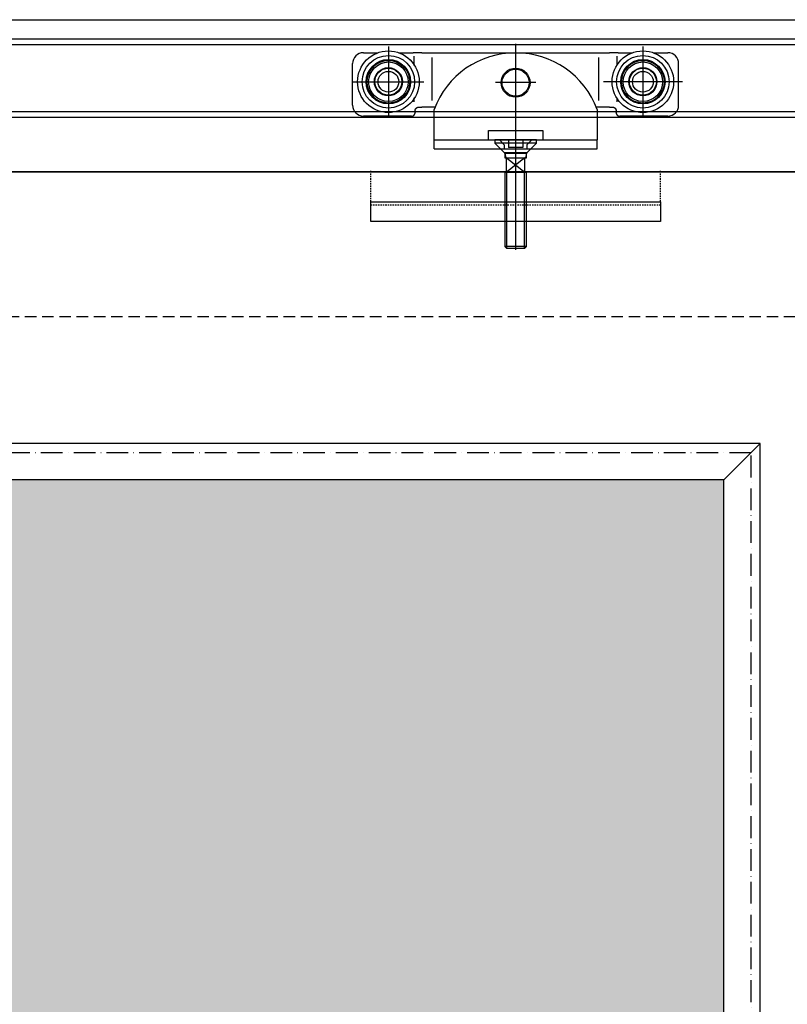
# Model space of a CAD drawing. Units: millimetres. Extents: x -1 to 83958, y -7235 to 115762.
# Drawn here: x 9486 to 9910, y 1943 to 2487 of the extents above; entities that cross this region are included whole.
import ezdxf

# ---------------------------------------------------------------- set-up
doc = ezdxf.new("R2010")
doc.units = ezdxf.units.MM
for name, pattern in [('ACAD_ISO10W100', [18, 12, -3, 0, -3]), ('JIS_02_0.7', [1.35, 0.75, -0.6]), ('STRICHLINIE2', [9.525, 6.35, -3.175])]:
    doc.linetypes.add(name, pattern=pattern)
for name, color, linetype in [('Z_Beschlag-Grau 0.10', 8, 'Continuous'), ('Z_Linie-Gelb 0.25', 2, 'Continuous'), ('Z_Strichlinie-Cyan 0.25', 4, 'STRICHLINIE2'), ('Z_Wand-Grün 0.5', 3, 'Continuous')]:
    doc.layers.add(name, color=color, linetype=linetype)
doc.layers.add('Z_Kontur-Magenta 0.35', color=6, linetype='Continuous', lineweight=35)

# ---------------------------------------------------------------- blocks, each defined once
blk = doc.blocks.new('Helm_Laufwagen_Schnetz')
at = {"layer": 'Z_Beschlag-Grau 0.10'}
for p, q in [((-70.25, 68.7), (-70.25, 29.7)), ((0, 70.2), (0, -23)), ((70.25, 68.7), (70.25, 29.7)), ((-84, 65.2), (-75.994563, 65.2)), ((-64.505437, 65.2), (-56.666667, 65.2)), ((-51.866667, 65.2), (-56.666667, 65.2)), ((-56, 58.168981), (-56, 63.349589)), ((-51.866667, 65.2), (-46.533333, 65.2)), ((-46.533333, 65.2), (-45.333333, 65.2)), ((-46, 38.82498), (-46, 62.579365)), ((-45.333333, 65.2), (45.333333, 65.2)), ((45.333333, 65.2), (46.533333, 65.2)), ((46, 38.82498), (46, 62.579365)), ((46.533333, 65.2), (51.866667, 65.2)), ((56.666667, 65.2), (51.866667, 65.2)), ((56, 58.168981), (56, 63.349589)), ((56.666667, 65.2), (64.505437, 65.2)), ((75.994563, 65.2), (84, 65.2)), ((-90, 36.2), (-90, 59.2)), ((90, 36.2), (90, 59.2)), ((-89.75, 49.2), (-50.75, 49.2)), ((92.08761, 49.2), (48.593846, 49.2)), ((11.1, 48.7), (-11.1, 48.7)), ((-56, 38.054757), (-56, 40.231019)), ((56, 38.054757), (56, 40.231019)), ((-55.5, 33.2), (-55.499834, 33.225576)), ((-55.5, 33.2), (-55.5, 32.2)), ((-55.499834, 33.225576), (-55.499335, 33.251259)), ((-55.499335, 33.251259), (-55.4985, 33.277042)), ((-55.4985, 33.277042), (-55.497328, 33.302914)), ((-55.497328, 33.302914), (-55.495815, 33.328866)), ((-55.495815, 33.328866), (-55.49396, 33.354889)), ((-55.49396, 33.354889), (-55.49176, 33.380972)), ((-55.49176, 33.380972), (-55.489212, 33.407108)), ((-55.489212, 33.407108), (-55.486315, 33.433285)), ((-55.486315, 33.433285), (-55.483067, 33.459496)), ((-55.483067, 33.459496), (-55.479464, 33.485729)), ((-55.479464, 33.485729), (-55.475505, 33.511977)), ((-55.475505, 33.511977), (-55.471187, 33.53823)), ((-55.471187, 33.53823), (-55.466508, 33.564477)), ((-55.466508, 33.564477), (-55.461465, 33.59071)), ((-55.461465, 33.59071), (-55.456058, 33.61692)), ((-55.456058, 33.61692), (-55.450289, 33.643097)), ((-55.450289, 33.643097), (-55.444159, 33.669234)), ((-55.444159, 33.669234), (-55.43767, 33.695321)), ((-55.43767, 33.695321), (-55.430824, 33.721351)), ((-55.430824, 33.721351), (-55.423621, 33.747313)), ((-55.423621, 33.747313), (-55.416065, 33.773201)), ((-55.416065, 33.773201), (-55.408157, 33.799004)), ((-55.408157, 33.799004), (-55.399899, 33.824715)), ((-55.399899, 33.824715), (-55.391292, 33.850324)), ((-55.391292, 33.850324), (-55.382338, 33.875824)), ((-55.382338, 33.875824), (-55.373038, 33.901205)), ((-55.373038, 33.901205), (-55.363395, 33.926458)), ((-55.363395, 33.926458), (-55.353411, 33.951576)), ((-55.353411, 33.951576), (-55.343086, 33.976551)), ((-55.343086, 33.976551), (-55.332423, 34.001378)), ((-55.332423, 34.001378), (-55.321426, 34.026052)), ((-55.321426, 34.026052), (-55.310102, 34.050564)), ((-55.310102, 34.050564), (-55.298454, 34.074908)), ((-55.298454, 34.074908), (-55.286489, 34.099076)), ((-55.286489, 34.099076), (-55.274211, 34.123061)), ((-55.274211, 34.123061), (-55.261626, 34.146857)), ((-55.261626, 34.146857), (-55.248739, 34.170455)), ((-55.248739, 34.170455), (-55.235555, 34.193849)), ((-55.235555, 34.193849), (-55.22208, 34.217031)), ((-55.22208, 34.217031), (-55.208318, 34.239994)), ((-55.208318, 34.239994), (-55.194275, 34.262731)), ((-55.194275, 34.262731), (-55.179957, 34.285235)), ((-55.179957, 34.285235), (-55.165367, 34.307498)), ((-55.165367, 34.307498), (-55.150512, 34.329514)), ((-55.150512, 34.329514), (-55.1354, 34.351277)), ((-55.1354, 34.351277), (-55.120039, 34.372781)), ((-55.120039, 34.372781), (-55.104438, 34.394023)), ((-55.104438, 34.394023), (-55.088606, 34.414998)), ((-55.088606, 34.414998), (-55.07255, 34.4357)), ((-55.07255, 34.4357), (-55.05628, 34.456125)), ((-55.05628, 34.456125), (-55.039805, 34.476268)), ((-55.039805, 34.476268), (-55.023132, 34.496124)), ((-55.023132, 34.496124), (-55.006271, 34.515689)), ((-55.006271, 34.515689), (-54.98923, 34.534957)), ((-54.98923, 34.534957), (-54.972017, 34.553924)), ((-54.972017, 34.553924), (-54.954643, 34.572584)), ((-54.954643, 34.572584), (-54.937114, 34.590934)), ((-54.937114, 34.590934), (-54.919437, 34.608971)), ((-54.919437, 34.608971), (-54.901521, 34.626789)), ((-54.901521, 34.626789), (-54.88332, 34.644434)), ((-54.88332, 34.644434), (-54.864838, 34.661899)), ((-54.864838, 34.661899), (-54.846081, 34.679178)), ((-54.846081, 34.679178), (-54.827053, 34.696262)), ((-54.827053, 34.696262), (-54.807761, 34.713147)), ((-54.807761, 34.713147), (-54.788208, 34.729823)), ((-54.788208, 34.729823), (-54.768402, 34.746284)), ((-54.768402, 34.746284), (-54.748346, 34.762524)), ((-54.748346, 34.762524), (-54.728045, 34.778535)), ((-54.728045, 34.778535), (-54.707506, 34.79431)), ((-54.707506, 34.79431), (-54.686733, 34.809842)), ((-54.686733, 34.809842), (-54.665731, 34.825124)), ((-54.665731, 34.825124), (-54.644506, 34.840149)), ((-54.644506, 34.840149), (-54.623063, 34.85491)), ((-54.623063, 34.85491), (-54.601407, 34.869401)), ((-54.601407, 34.869401), (-54.579544, 34.883616)), ((-54.579544, 34.883616), (-54.557483, 34.897552)), ((-54.557483, 34.897552), (-54.53523, 34.911205)), ((-54.53523, 34.911205), (-54.512792, 34.924572)), ((-54.512792, 34.924572), (-54.490176, 34.937649)), ((-54.490176, 34.937649), (-54.46739, 34.950432)), ((-54.46739, 34.950432), (-54.444441, 34.962919)), ((-54.444441, 34.962919), (-54.421336, 34.975104)), ((-54.421336, 34.975104), (-54.398082, 34.986985)), ((-54.398082, 34.986985), (-54.374686, 34.998559)), ((-54.374686, 34.998559), (-54.351155, 35.00982)), ((-54.351155, 35.00982), (-54.327498, 35.020767)), ((-54.327498, 35.020767), (-54.303719, 35.031395)), ((-54.303719, 35.031395), (-54.279828, 35.041701)), ((-54.279828, 35.041701), (-54.255831, 35.05168)), ((-54.255831, 35.05168), (-54.231732, 35.061333)), ((-54.231732, 35.061333), (-54.207537, 35.070658)), ((-54.207537, 35.070658), (-54.183253, 35.079656)), ((-54.183253, 35.079656), (-54.15889, 35.088327)), ((-54.15889, 35.088327), (-54.134455, 35.09667)), ((-54.134455, 35.09667), (-54.109955, 35.104686)), ((-54.109955, 35.104686), (-54.085399, 35.112373)), ((-54.085399, 35.112373), (-54.060795, 35.119731)), ((-54.060795, 35.119731), (-54.036151, 35.126761)), ((-54.036151, 35.126761), (-54.011475, 35.133462)), ((-54.011475, 35.133462), (-53.986774, 35.139834)), ((-53.986774, 35.139834), (-53.962058, 35.145876)), ((-53.962058, 35.145876), (-53.937333, 35.151589)), ((-53.937333, 35.151589), (-53.912608, 35.156972)), ((-53.912608, 35.156972), (-53.88789, 35.162024)), ((-53.88789, 35.162024), (-53.863188, 35.166747)), ((-53.863188, 35.166747), (-53.83851, 35.17114)), ((-53.83851, 35.17114), (-53.813864, 35.175209)), ((-53.813864, 35.175209), (-53.789258, 35.178955)), ((-53.789258, 35.178955), (-53.764699, 35.182383)), ((-53.764699, 35.182383), (-53.740197, 35.185495)), ((-53.740197, 35.185495), (-53.715758, 35.188296)), ((-53.715758, 35.188296), (-53.691391, 35.190787)), ((-53.691391, 35.190787), (-53.667104, 35.192973)), ((-53.667104, 35.192973), (-53.642904, 35.194857)), ((-53.642904, 35.194857), (-53.618801, 35.196442)), ((-53.618801, 35.196442), (-53.594801, 35.197732)), ((-53.594801, 35.197732), (-53.570913, 35.198729)), ((-53.570913, 35.198729), (-53.547145, 35.199437)), ((-53.547145, 35.199437), (-53.523505, 35.19986)), ((-53.523505, 35.19986), (-53.5, 35.2)), ((-53.5, 35.2), (-51.866667, 35.2)), ((-46.533333, 35.2), (-51.866667, 35.2)), ((-45.333333, 35.2), (-46.533333, 35.2)), ((-44.497191, 35.2), (-45.333333, 35.2)), ((-45, 17.2), (-45, 33.903293)), ((45.333333, 35.2), (44.497191, 35.2)), ((45, 33.903293), (45, 17.2)), ((46.533333, 35.2), (45.333333, 35.2)), ((51.866667, 35.2), (46.533333, 35.2)), ((51.866667, 35.2), (53.5, 35.2)), ((53.5, 35.2), (53.523505, 35.19986)), ((53.523505, 35.19986), (53.547145, 35.199437)), ((53.547145, 35.199437), (53.570913, 35.198729)), ((53.570913, 35.198729), (53.594801, 35.197732)), ((53.594801, 35.197732), (53.618801, 35.196442)), ((53.618801, 35.196442), (53.642904, 35.194857)), ((53.642904, 35.194857), (53.667104, 35.192973)), ((53.667104, 35.192973), (53.691391, 35.190787)), ((53.691391, 35.190787), (53.715758, 35.188296)), ((53.715758, 35.188296), (53.740197, 35.185495)), ((53.740197, 35.185495), (53.764699, 35.182383)), ((53.764699, 35.182383), (53.789258, 35.178955)), ((53.789258, 35.178955), (53.813864, 35.175209)), ((53.813864, 35.175209), (53.83851, 35.17114)), ((53.83851, 35.17114), (53.863188, 35.166747)), ((53.863188, 35.166747), (53.88789, 35.162024)), ((53.88789, 35.162024), (53.912607, 35.156972)), ((53.912607, 35.156972), (53.937333, 35.151589)), ((53.937333, 35.151589), (53.962058, 35.145876)), ((53.962058, 35.145876), (53.986774, 35.139834)), ((53.986774, 35.139834), (54.011475, 35.133462)), ((54.011475, 35.133462), (54.036151, 35.126761)), ((54.036151, 35.126761), (54.060795, 35.119731)), ((54.060795, 35.119731), (54.085399, 35.112373)), ((54.085399, 35.112373), (54.109955, 35.104686)), ((54.109955, 35.104686), (54.134455, 35.09667)), ((54.134455, 35.09667), (54.15889, 35.088327)), ((54.15889, 35.088327), (54.183253, 35.079656)), ((54.183253, 35.079656), (54.207537, 35.070658)), ((54.207537, 35.070658), (54.231732, 35.061333)), ((54.231732, 35.061333), (54.255831, 35.05168)), ((54.255831, 35.05168), (54.279828, 35.041701)), ((54.279828, 35.041701), (54.303719, 35.031395)), ((54.303719, 35.031395), (54.327497, 35.020767)), ((54.327497, 35.020767), (54.351155, 35.00982)), ((54.351155, 35.00982), (54.374686, 34.998559)), ((54.374686, 34.998559), (54.398082, 34.986985)), ((54.398082, 34.986985), (54.421336, 34.975104)), ((54.421336, 34.975104), (54.444441, 34.962919)), ((54.444441, 34.962919), (54.46739, 34.950432)), ((54.46739, 34.950432), (54.490176, 34.937649)), ((54.490176, 34.937649), (54.512792, 34.924572)), ((54.512792, 34.924572), (54.53523, 34.911205)), ((54.53523, 34.911205), (54.557483, 34.897552)), ((54.557483, 34.897552), (54.579544, 34.883616)), ((54.579544, 34.883616), (54.601407, 34.869401)), ((54.601407, 34.869401), (54.623063, 34.85491)), ((54.623063, 34.85491), (54.644506, 34.840149)), ((54.644506, 34.840149), (54.665731, 34.825124)), ((54.665731, 34.825124), (54.686733, 34.809842)), ((54.686733, 34.809842), (54.707506, 34.79431)), ((54.707506, 34.79431), (54.728045, 34.778535)), ((54.728045, 34.778535), (54.748345, 34.762524)), ((54.748345, 34.762524), (54.768402, 34.746284)), ((54.768402, 34.746284), (54.788208, 34.729823)), ((54.788208, 34.729823), (54.807761, 34.713147)), ((54.807761, 34.713147), (54.827053, 34.696262)), ((54.827053, 34.696262), (54.84608, 34.679178)), ((54.84608, 34.679178), (54.864838, 34.661899)), ((54.864838, 34.661899), (54.88332, 34.644434)), ((54.88332, 34.644434), (54.901521, 34.626789)), ((54.901521, 34.626789), (54.919437, 34.608971)), ((54.919437, 34.608971), (54.937114, 34.590934)), ((54.937114, 34.590934), (54.954642, 34.572584)), ((54.954642, 34.572584), (54.972017, 34.553924)), ((54.972017, 34.553924), (54.98923, 34.534957)), ((54.98923, 34.534957), (55.006271, 34.515689)), ((55.006271, 34.515689), (55.023132, 34.496124)), ((55.023132, 34.496124), (55.039805, 34.476268)), ((55.039805, 34.476268), (55.05628, 34.456125)), ((55.05628, 34.456125), (55.07255, 34.4357)), ((55.07255, 34.4357), (55.088606, 34.414998)), ((55.088606, 34.414998), (55.104438, 34.394023)), ((55.104438, 34.394023), (55.120039, 34.372781)), ((55.120039, 34.372781), (55.1354, 34.351277)), ((55.1354, 34.351277), (55.150512, 34.329514)), ((55.150512, 34.329514), (55.165367, 34.307498)), ((55.165367, 34.307498), (55.179957, 34.285235)), ((55.179957, 34.285235), (55.194275, 34.262731)), ((55.194275, 34.262731), (55.208318, 34.239994)), ((55.208318, 34.239994), (55.22208, 34.217031)), ((55.22208, 34.217031), (55.235555, 34.193849)), ((55.235555, 34.193849), (55.248739, 34.170455)), ((55.248739, 34.170455), (55.261626, 34.146857)), ((55.261626, 34.146857), (55.274211, 34.123061)), ((55.274211, 34.123061), (55.286489, 34.099076)), ((55.286489, 34.099076), (55.298454, 34.074908)), ((55.298454, 34.074908), (55.310101, 34.050564)), ((55.310101, 34.050564), (55.321426, 34.026052)), ((55.321426, 34.026052), (55.332423, 34.001378)), ((55.332423, 34.001378), (55.343086, 33.976551)), ((55.343086, 33.976551), (55.353411, 33.951576)), ((55.353411, 33.951576), (55.363395, 33.926458)), ((55.363395, 33.926458), (55.373038, 33.901205)), ((55.373038, 33.901205), (55.382337, 33.875824)), ((55.382337, 33.875824), (55.391292, 33.850324)), ((55.391292, 33.850324), (55.399899, 33.824715)), ((55.399899, 33.824715), (55.408157, 33.799004)), ((55.408157, 33.799004), (55.416065, 33.773201)), ((55.416065, 33.773201), (55.423621, 33.747313)), ((55.423621, 33.747313), (55.430823, 33.721351)), ((55.430823, 33.721351), (55.43767, 33.695321)), ((55.43767, 33.695321), (55.444159, 33.669234)), ((55.444159, 33.669234), (55.450289, 33.643097)), ((55.450289, 33.643097), (55.456058, 33.61692)), ((55.456058, 33.61692), (55.461465, 33.59071)), ((55.461465, 33.59071), (55.466507, 33.564477)), ((55.466507, 33.564477), (55.471187, 33.53823)), ((55.471187, 33.53823), (55.475505, 33.511977)), ((55.475505, 33.511977), (55.479464, 33.485729)), ((55.479464, 33.485729), (55.483067, 33.459496)), ((55.483067, 33.459496), (55.486315, 33.433285)), ((55.486315, 33.433285), (55.489212, 33.407108)), ((55.489212, 33.407108), (55.49176, 33.380972)), ((55.49176, 33.380972), (55.49396, 33.354889)), ((55.49396, 33.354889), (55.495815, 33.328866)), ((55.495815, 33.328866), (55.497328, 33.302914)), ((55.497328, 33.302914), (55.4985, 33.277042)), ((55.4985, 33.277042), (55.499335, 33.251259)), ((55.499335, 33.251259), (55.499834, 33.225576)), ((55.499834, 33.225576), (55.5, 33.2)), ((55.5, 32.2), (55.5, 33.2)), ((-57.5, 30.2), (-84, 30.2)), ((-56.666667, 30.381881), (-56.649235, 30.389973)), ((-56.649235, 30.389973), (-56.631887, 30.398232)), ((-56.631887, 30.398232), (-56.614623, 30.406655)), ((-56.614623, 30.406655), (-56.597447, 30.41524)), ((-56.597447, 30.41524), (-56.580362, 30.423986)), ((-56.580362, 30.423986), (-56.56337, 30.432891)), ((-56.56337, 30.432891), (-56.546473, 30.441953)), ((-56.546473, 30.441953), (-56.529674, 30.451169)), ((-56.529674, 30.451169), (-56.512975, 30.460539)), ((-56.512975, 30.460539), (-56.49638, 30.47006)), ((-56.49638, 30.47006), (-56.47989, 30.47973)), ((-56.47989, 30.47973), (-56.463508, 30.489548)), ((-56.463508, 30.489548), (-56.447237, 30.499511)), ((-56.447237, 30.499511), (-56.43108, 30.509618)), ((-56.43108, 30.509618), (-56.415038, 30.519867)), ((-56.415038, 30.519867), (-56.399114, 30.530255)), ((-56.399114, 30.530255), (-56.383311, 30.540782)), ((-56.383311, 30.540782), (-56.367632, 30.551445)), ((-56.367632, 30.551445), (-56.352078, 30.562241)), ((-56.352078, 30.562241), (-56.336651, 30.573169)), ((-56.336651, 30.573169), (-56.321353, 30.584224)), ((-56.321353, 30.584224), (-56.306186, 30.595404)), ((-56.306186, 30.595404), (-56.291152, 30.606706)), ((-56.291152, 30.606706), (-56.276252, 30.618127)), ((-56.276252, 30.618127), (-56.261488, 30.629664)), ((-56.261488, 30.629664), (-56.246862, 30.641313)), ((-56.246862, 30.641313), (-56.232375, 30.653073)), ((-56.232375, 30.653073), (-56.21803, 30.66494)), ((-56.21803, 30.66494), (-56.203828, 30.67691)), ((-56.203828, 30.67691), (-56.189771, 30.688982)), ((-56.189771, 30.688982), (-56.175861, 30.701151)), ((-56.175861, 30.701151), (-56.1621, 30.713416)), ((-56.1621, 30.713416), (-56.148488, 30.725772)), ((-56.148488, 30.725772), (-56.135029, 30.738218)), ((-56.135029, 30.738218), (-56.121724, 30.750749)), ((-56.121724, 30.750749), (-56.108574, 30.763364)), ((-56.108574, 30.763364), (-56.095582, 30.776059)), ((-56.095582, 30.776059), (-56.082742, 30.788838)), ((-56.082742, 30.788838), (-56.069994, 30.80176)), ((-56.069994, 30.80176), (-56.057327, 30.814839)), ((-56.057327, 30.814839), (-56.044742, 30.828073)), ((-56.044742, 30.828073), (-56.032244, 30.841461)), ((-56.032244, 30.841461), (-56.019834, 30.855)), ((-56.019834, 30.855), (-56.007516, 30.868689)), ((-56.007516, 30.868689), (-55.995292, 30.882526)), ((-55.995292, 30.882526), (-55.983167, 30.89651)), ((-55.983167, 30.89651), (-55.971141, 30.910638)), ((-55.971141, 30.910638), (-55.95922, 30.92491)), ((-55.95922, 30.92491), (-55.947404, 30.939322)), ((-55.947404, 30.939322), (-55.935698, 30.953874)), ((-55.935698, 30.953874), (-55.924104, 30.968564)), ((-55.924104, 30.968564), (-55.912625, 30.98339)), ((-55.912625, 30.98339), (-55.901264, 30.998351)), ((-55.901264, 30.998351), (-55.890025, 31.013444)), ((-55.890025, 31.013444), (-55.878908, 31.028668)), ((-55.878908, 31.028668), (-55.867919, 31.044021)), ((-55.867919, 31.044021), (-55.85706, 31.059501)), ((-55.85706, 31.059501), (-55.846333, 31.075107)), ((-55.846333, 31.075107), (-55.835741, 31.090838)), ((-55.835741, 31.090838), (-55.825287, 31.10669)), ((-55.825287, 31.10669), (-55.814973, 31.122661)), ((-55.814973, 31.122661), (-55.804799, 31.138749)), ((-55.804799, 31.138749), (-55.794769, 31.154952)), ((-55.794769, 31.154952), (-55.784883, 31.171266)), ((-55.784883, 31.171266), (-55.775144, 31.187689)), ((-55.775144, 31.187689), (-55.765552, 31.204219)), ((-55.765552, 31.204219), (-55.756111, 31.220853)), ((-55.756111, 31.220853), (-55.746821, 31.237589)), ((-55.746821, 31.237589), (-55.737684, 31.254424)), ((-55.737684, 31.254424), (-55.728703, 31.271356)), ((-55.728703, 31.271356), (-55.719878, 31.288382)), ((-55.719878, 31.288382), (-55.711213, 31.305499)), ((-55.711213, 31.305499), (-55.702707, 31.322706)), ((-55.702707, 31.322706), (-55.694363, 31.339999)), ((-55.694363, 31.339999), (-55.686184, 31.357376)), ((-55.686184, 31.357376), (-55.67817, 31.374835)), ((-55.67817, 31.374835), (-55.670323, 31.392373)), ((-55.670323, 31.392373), (-55.662645, 31.409988)), ((-55.662645, 31.409988), (-55.655138, 31.427676)), ((-55.655138, 31.427676), (-55.647803, 31.445437)), ((-55.647803, 31.445437), (-55.640641, 31.463269)), ((-55.640641, 31.463269), (-55.633652, 31.481169)), ((-55.633652, 31.481169), (-55.626836, 31.499135)), ((-55.626836, 31.499135), (-55.620194, 31.517163)), ((-55.620194, 31.517163), (-55.613727, 31.535251)), ((-55.613727, 31.535251), (-55.607435, 31.553394)), ((-55.607435, 31.553394), (-55.601319, 31.571592)), ((-55.601319, 31.571592), (-55.59538, 31.589839)), ((-55.59538, 31.589839), (-55.589617, 31.608133)), ((-55.589617, 31.608133), (-55.584032, 31.626472)), ((-55.584032, 31.626472), (-55.578625, 31.644852)), ((-55.578625, 31.644852), (-55.573396, 31.66327)), ((-55.573396, 31.66327), (-55.568347, 31.681724)), ((-55.568347, 31.681724), (-55.563478, 31.700209)), ((-55.563478, 31.700209), (-55.558789, 31.718724)), ((-55.558789, 31.718724), (-55.554281, 31.737265)), ((-55.554281, 31.737265), (-55.549955, 31.755828)), ((-55.549955, 31.755828), (-55.54581, 31.774412)), ((-55.54581, 31.774412), (-55.541849, 31.793013)), ((-55.541849, 31.793013), (-55.538071, 31.811628)), ((-55.538071, 31.811628), (-55.534476, 31.830254)), ((-55.534476, 31.830254), (-55.531065, 31.848887)), ((-55.531065, 31.848887), (-55.527836, 31.867526)), ((-55.527836, 31.867526), (-55.52479, 31.886165)), ((-55.52479, 31.886165), (-55.521924, 31.904802)), ((-55.521924, 31.904802), (-55.519238, 31.923433)), ((-55.519238, 31.923433), (-55.516731, 31.942056)), ((-55.516731, 31.942056), (-55.514403, 31.960667)), ((-55.514403, 31.960667), (-55.512253, 31.979262)), ((-55.512253, 31.979262), (-55.510279, 31.997839)), ((-55.510279, 31.997839), (-55.508481, 32.016393)), ((-55.508481, 32.016393), (-55.506859, 32.034923)), ((-55.506859, 32.034923), (-55.50541, 32.053423)), ((-55.50541, 32.053423), (-55.504136, 32.071892)), ((-55.504136, 32.071892), (-55.503033, 32.090325)), ((-55.503033, 32.090325), (-55.502103, 32.10872)), ((-55.502103, 32.10872), (-55.501344, 32.127073)), ((-55.501344, 32.127073), (-55.500755, 32.145381)), ((-55.500755, 32.145381), (-55.500335, 32.16364)), ((-55.500335, 32.16364), (-55.500084, 32.181848)), ((-55.500084, 32.181848), (-55.5, 32.2)), ((55.5, 32.2), (55.500084, 32.181848)), ((55.500084, 32.181848), (55.500335, 32.16364)), ((55.500335, 32.16364), (55.500755, 32.145381)), ((55.500755, 32.145381), (55.501344, 32.127073)), ((55.501344, 32.127073), (55.502103, 32.10872)), ((55.502103, 32.10872), (55.503033, 32.090325)), ((55.503033, 32.090325), (55.504136, 32.071892)), ((55.504136, 32.071892), (55.50541, 32.053423)), ((55.50541, 32.053423), (55.506859, 32.034923)), ((55.506859, 32.034923), (55.508481, 32.016393)), ((55.508481, 32.016393), (55.510279, 31.997839)), ((55.510279, 31.997839), (55.512253, 31.979262)), ((55.512253, 31.979262), (55.514403, 31.960667)), ((55.514403, 31.960667), (55.516731, 31.942056)), ((55.516731, 31.942056), (55.519238, 31.923433)), ((55.519238, 31.923433), (55.521924, 31.904802)), ((55.521924, 31.904802), (55.52479, 31.886165)), ((55.52479, 31.886165), (55.527836, 31.867526)), ((55.527836, 31.867526), (55.531065, 31.848887)), ((55.531065, 31.848887), (55.534476, 31.830254)), ((55.534476, 31.830254), (55.538071, 31.811628)), ((55.538071, 31.811628), (55.541849, 31.793013)), ((55.541849, 31.793013), (55.54581, 31.774412)), ((55.54581, 31.774412), (55.549955, 31.755828)), ((55.549955, 31.755828), (55.554281, 31.737265)), ((55.554281, 31.737265), (55.558789, 31.718724)), ((55.558789, 31.718724), (55.563478, 31.700209)), ((55.563478, 31.700209), (55.568347, 31.681724)), ((55.568347, 31.681724), (55.573396, 31.66327)), ((55.573396, 31.66327), (55.578625, 31.644852)), ((55.578625, 31.644852), (55.584032, 31.626472)), ((55.584032, 31.626472), (55.589617, 31.608133)), ((55.589617, 31.608133), (55.59538, 31.589839)), ((55.59538, 31.589839), (55.601319, 31.571592)), ((55.601319, 31.571592), (55.607435, 31.553394)), ((55.607435, 31.553394), (55.613727, 31.535251)), ((55.613727, 31.535251), (55.620194, 31.517163)), ((55.620194, 31.517163), (55.626836, 31.499135)), ((55.626836, 31.499135), (55.633652, 31.481169)), ((55.633652, 31.481169), (55.640641, 31.463269)), ((55.640641, 31.463269), (55.647803, 31.445437)), ((55.647803, 31.445437), (55.655138, 31.427676)), ((55.655138, 31.427676), (55.662645, 31.409988)), ((55.662645, 31.409988), (55.670323, 31.392373)), ((55.670323, 31.392373), (55.678169, 31.374835)), ((55.678169, 31.374835), (55.686184, 31.357376)), ((55.686184, 31.357376), (55.694363, 31.339999)), ((55.694363, 31.339999), (55.702707, 31.322706)), ((55.702707, 31.322706), (55.711212, 31.305499)), ((55.711212, 31.305499), (55.719878, 31.288382)), ((55.719878, 31.288382), (55.728703, 31.271356)), ((55.728703, 31.271356), (55.737684, 31.254424)), ((55.737684, 31.254424), (55.746821, 31.237589)), ((55.746821, 31.237589), (55.756111, 31.220853)), ((55.756111, 31.220853), (55.765552, 31.204219)), ((55.765552, 31.204219), (55.775144, 31.187689)), ((55.775144, 31.187689), (55.784883, 31.171266)), ((55.784883, 31.171266), (55.794769, 31.154952)), ((55.794769, 31.154952), (55.804799, 31.138749)), ((55.804799, 31.138749), (55.814973, 31.122661)), ((55.814973, 31.122661), (55.825287, 31.10669)), ((55.825287, 31.10669), (55.835741, 31.090838)), ((55.835741, 31.090838), (55.846333, 31.075107)), ((55.846333, 31.075107), (55.85706, 31.059501)), ((55.85706, 31.059501), (55.867919, 31.044021)), ((55.867919, 31.044021), (55.878908, 31.028668)), ((55.878908, 31.028668), (55.890024, 31.013444)), ((55.890024, 31.013444), (55.901264, 30.998351)), ((55.901264, 30.998351), (55.912625, 30.98339)), ((55.912625, 30.98339), (55.924104, 30.968564)), ((55.924104, 30.968564), (55.935698, 30.953874)), ((55.935698, 30.953874), (55.947404, 30.939322)), ((55.947404, 30.939322), (55.95922, 30.92491)), ((55.95922, 30.92491), (55.971141, 30.910638)), ((55.971141, 30.910638), (55.983167, 30.89651)), ((55.983167, 30.89651), (55.995292, 30.882526)), ((55.995292, 30.882526), (56.007516, 30.868689)), ((56.007516, 30.868689), (56.019834, 30.855)), ((56.019834, 30.855), (56.032243, 30.841461)), ((56.032243, 30.841461), (56.044742, 30.828073)), ((56.044742, 30.828073), (56.057327, 30.814839)), ((56.057327, 30.814839), (56.069994, 30.80176)), ((56.069994, 30.80176), (56.082742, 30.788838)), ((56.082742, 30.788838), (56.095582, 30.776059)), ((56.095582, 30.776059), (56.108574, 30.763364)), ((56.108574, 30.763364), (56.121724, 30.750749)), ((56.121724, 30.750749), (56.135029, 30.738218)), ((56.135029, 30.738218), (56.148488, 30.725772)), ((56.148488, 30.725772), (56.1621, 30.713416)), ((56.1621, 30.713416), (56.175861, 30.701151)), ((56.175861, 30.701151), (56.189771, 30.688982)), ((56.189771, 30.688982), (56.203828, 30.67691)), ((56.203828, 30.67691), (56.21803, 30.66494)), ((56.21803, 30.66494), (56.232375, 30.653073)), ((56.232375, 30.653073), (56.246861, 30.641313)), ((56.246861, 30.641313), (56.261488, 30.629664)), ((56.261488, 30.629664), (56.276252, 30.618127)), ((56.276252, 30.618127), (56.291152, 30.606706)), ((56.291152, 30.606706), (56.306186, 30.595404)), ((56.306186, 30.595404), (56.321353, 30.584224)), ((56.321353, 30.584224), (56.336651, 30.573169)), ((56.336651, 30.573169), (56.352077, 30.562241)), ((56.352077, 30.562241), (56.367631, 30.551445)), ((56.367631, 30.551445), (56.383311, 30.540782)), ((56.383311, 30.540782), (56.399114, 30.530255)), ((56.399114, 30.530255), (56.415037, 30.519867)), ((56.415037, 30.519867), (56.431079, 30.509618)), ((56.431079, 30.509618), (56.447237, 30.499511)), ((56.447237, 30.499511), (56.463508, 30.489548)), ((56.463508, 30.489548), (56.47989, 30.47973)), ((56.47989, 30.47973), (56.49638, 30.47006)), ((56.49638, 30.47006), (56.512975, 30.460539)), ((56.512975, 30.460539), (56.529674, 30.451169)), ((56.529674, 30.451169), (56.546473, 30.441953)), ((56.546473, 30.441953), (56.56337, 30.432891)), ((56.56337, 30.432891), (56.580362, 30.423986)), ((56.580362, 30.423986), (56.597447, 30.41524)), ((56.597447, 30.41524), (56.614623, 30.406655)), ((56.614623, 30.406655), (56.631887, 30.398232)), ((56.631887, 30.398232), (56.649235, 30.389973)), ((56.649235, 30.389973), (56.666667, 30.381881)), ((84, 30.2), (57.5, 30.2)), ((-15, 17.2), (-15, 22.2)), ((-15, 22.2), (15, 22.2)), ((15, 22.2), (15, 17.2)), ((-45, 17.2), (45, 17.2)), ((-45, 12.2), (-45, 17.2)), ((-11.56, 17.2), (-11.56, 15.32)), ((11.56, 17.2), (-11.56, 17.2)), ((-9, 17.2), (-6.25, 14.45)), ((-4.618802, 17.2), (-4, 17.034192)), ((-4.618802, 17.2), (4.618802, 17.2)), ((-4, 17.2), (-4, 12.9)), ((0, 17.999044), (0, -43.599044)), ((0, 17.2), (0, 12.9)), ((4, 17.034192), (4.618802, 17.2)), ((4, 17.2), (4, 12.9)), ((9, 17.2), (6.25, 14.45)), ((11.56, 15.32), (11.56, 17.2)), ((45, 12.2), (45, 17.2)), ((-45, 12.2), (45, 12.2)), ((-8.44, 12.2), (-11.56, 15.32)), ((11.56, 15.32), (-11.56, 15.32)), ((-8.44, 12.2), (-6.175736, 9.935736)), ((-6.25, 14.45), (-6.25, 12.2)), ((4, 12.9), (-4, 12.9)), ((6.175736, 9.935736), (8.44, 12.2)), ((6.25, 14.45), (6.25, 12.2)), ((8.44, 12.2), (11.56, 15.32)), ((6.175736, 9.935736), (-6.175736, 9.935736)), ((-6, 9.76), (-5.949182, 9.511472)), ((-6, 9.76), (-5.476541, 7.2)), ((-6, 9.511472), (-6, 7.2)), ((6, 9.511472), (-6, 9.511472)), ((-6, 7.2), (6, 7.2)), ((-5, -0.8), (-5, 7.2)), ((-5, 7.2), (5, -0.8)), ((5, 7.2), (-5, -0.8)), ((5, -0.8), (5, 7.2)), ((6, 9.76), (5.476541, 7.2)), ((6, 7.2), (6, 9.511472)), ((-6, -0.8), (6, -0.8)), ((-6, -0.8), (-6, -41.7265)), ((-4.9265, -42.8), (-4.9265, -0.8)), ((4.9265, -42.8), (4.9265, -0.8)), ((6, -41.7265), (6, -0.8)), ((0, -17.5), (0, -29.5)), ((-6, -41.7265), (-4.9265, -42.8)), ((6, -41.7265), (-6, -41.7265)), ((4.9265, -42.8), (-4.9265, -42.8)), ((4.9265, -42.8), (6, -41.7265))]:
    blk.add_line(p, q, dxfattribs=at)
at = {"layer": 'Z_Beschlag-Grau 0.10', "linetype": 'JIS_02_0.7'}
for p, q in [((-80, -17), (-80, 0)), ((80, -17), (80, 0)), ((80, -19), (-80, -19))]:
    blk.add_line(p, q, dxfattribs=at)
at = {"layer": 'Z_Beschlag-Grau 0.10'}
blk.add_lwpolyline([(-80, -17), (80, -17), (80, -28), (-80, -28)], close=True, dxfattribs=at)
for centre, radius in [((-70.25, 49.2), 17), ((70.25, 49.2), 17), ((-70.25, 49.2), 14.5), ((-70.25, 49.2), 12.25), ((-70.25, 49.2), 12.05), ((-70.25, 49.2), 11.75), ((-70.25, 49.2), 10.89722), ((70.25, 49.2), 14.5), ((70.25, 49.2), 12.25), ((70.25, 49.2), 12.05), ((70.25, 49.2), 11.75), ((70.25, 49.2), 10.89722), ((-70.25, 49.2), 7.75), ((-70.25, 49.2), 7.45), ((-70.25, 49.2), 5.74), ((0, 48.7), 8), ((0, 48.7), 7.5), ((70.25, 49.2), 7.75), ((70.25, 49.2), 7.45), ((70.25, 49.2), 5.74)]:
    blk.add_circle(centre, radius, dxfattribs=at)
for centre, radius, start, end in [((-84, 59.2), 6, 90, 180), ((0, 17.2), 48, 20.36413456, 159.63586544), ((84, 59.2), 6, 0, 90), ((-84, 36.2), 6, 180, 270), ((84, 36.2), 6, 270, 0), ((-57.5, 32.2), 2, 270, 294.624318), ((57.5, 32.2), 2, 245.37568135, 270), ((-6.6, 9.511472), 0.6, 0, 44.99998739), ((6.6, 9.511472), 0.6, 135.00000074, 180)]:
    blk.add_arc(centre, radius, start, end, dxfattribs=at)

msp = doc.modelspace()

# ---------------------------------------------------------------- hatches: boundary and pattern name
at = {"layer": 'Z_Kontur-Magenta 0.35', "true_color": 0xbdfaf9}
h = msp.add_hatch(color=254, dxfattribs=at)
h.set_gradient(color1=(173, 221, 247), color2=(122, 175, 223), tint=1, name='CURVED')
h.paths.add_polyline_path([(9874.95, 2232.8), (9236.29, 2232.8), (9236.29, 366.8), (9874.95, 366.8)])

# ---------------------------------------------------------------- linework, layer by layer
at = {"layer": 'Z_Beschlag-Grau 0.10'}
for points in [[(9187.29, 2476.3), (12830.96, 2476.3), (12830.96, 2432.8), (9187.29, 2432.8)], [(9187.29, 2473.1), (12830.96, 2473.1), (12830.96, 2436), (9187.29, 2436)]]:
    msp.add_lwpolyline(points, close=True, dxfattribs=at)
at = {"layer": 'Z_Kontur-Magenta 0.35'}
msp.add_lwpolyline([(10044.95, 196.8), (9066.29, 196.8), (9066.29, 2402.8), (10044.95, 2402.8)], close=True, dxfattribs=at)
at = {"layer": 'Z_Linie-Gelb 0.25'}
msp.add_line((9874.95, 2232.8), (9894.95, 2252.8), dxfattribs=at)
for points in [[(9216.29, 346.8), (9894.95, 346.8), (9894.95, 2252.8), (9216.29, 2252.8)], [(9236.29, 366.8), (9874.95, 366.8), (9874.95, 2232.8), (9236.29, 2232.8)]]:
    msp.add_lwpolyline(points, close=True, dxfattribs=at)
at = {"layer": 'Z_Linie-Gelb 0.25', "color": 141, "linetype": 'ACAD_ISO10W100', "true_color": 0xadddf7}
msp.add_lwpolyline([(9221.29, 351.8), (9889.95, 351.8), (9889.95, 2247.8), (9221.29, 2247.8)], close=True, dxfattribs=at)
at = {"layer": 'Z_Strichlinie-Cyan 0.25'}
msp.add_lwpolyline([(11762.29, 186.8), (11762.29, 2322.8), (9062.29, 2322.8)], dxfattribs=at)
at = {"layer": 'Z_Wand-Grün 0.5'}
msp.add_lwpolyline([(13166.96, 186.8), (9062.29, 186.8), (9062.29, 2486.8), (13166.96, 2486.8), (13166.96, 186.8)], dxfattribs=at)

# ---------------------------------------------------------------- block references
at = {"layer": 'Z_Beschlag-Grau 0.10'}
msp.add_blockref('Helm_Laufwagen_Schnetz', (9759.95, 2403.35), dxfattribs=at)

doc.saveas('drawing.dxf')
